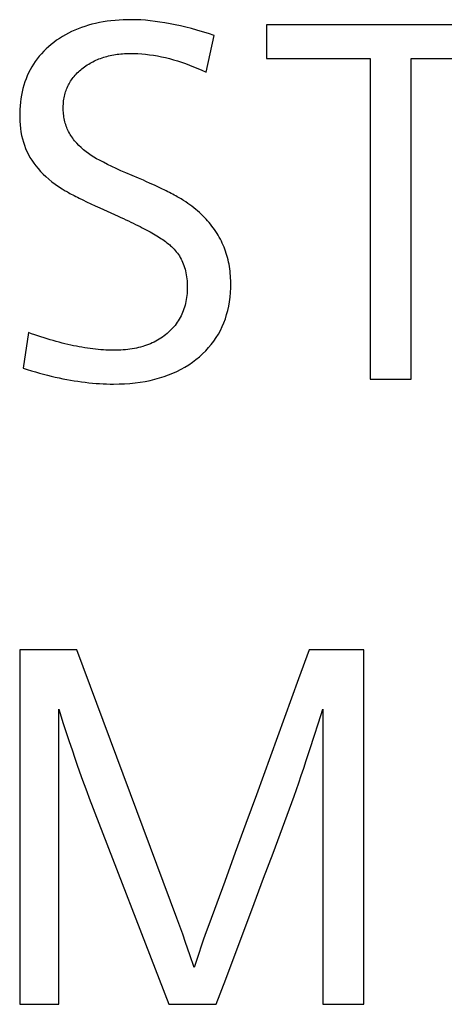
# Model space of a CAD drawing. Extents: x 0 to 841, y 0 to 594.
# Drawn here: x 191 to 193, y 430 to 435 of the extents above; entities that cross this region are included whole.
import ezdxf

# ---------------------------------------------------------------- set-up
doc = ezdxf.new("R2010")
doc.units = 0
doc.header["$LTSCALE"] = 46.255
doc.header["$MEASUREMENT"] = 0
doc.layers.add('20500_FRONT_O_LABELING', color=7, linetype='CONTINUOUS')

msp = doc.modelspace()

# ---------------------------------------------------------------- linework, layer by layer
at = {"layer": '20500_FRONT_O_LABELING', "linetype": 'Continuous'}
for p, q in [((192.28555, 434.82095), (192.28555, 434.65896)), ((193.48203, 434.82095), (192.28555, 434.82095)), ((191.99532, 434.59326), (192.03492, 434.76965)), ((192.28555, 434.65896), (192.78232, 434.65896)), ((192.78232, 434.65896), (192.78232, 433.12095)), ((192.97941, 433.12095), (192.97941, 434.65896)), ((192.97941, 434.65896), (193.48203, 434.65896)), ((191.67151, 434.08444), (191.61044, 434.11028)), ((191.72747, 434.05999), (191.70585, 434.06958)), ((191.40343, 433.98072), (191.42197, 433.97177)), ((191.42197, 433.97177), (191.44179, 433.96237)), ((191.44179, 433.96237), (191.46289, 433.95251)), ((191.46289, 433.95251), (191.48529, 433.9422)), ((191.48529, 433.9422), (191.52128, 433.92587)), ((191.52128, 433.92587), (191.57336, 433.90262)), ((191.14307, 433.34413), (191.11787, 433.17269)), ((192.78232, 433.12095), (192.97941, 433.12095)), ((191.10122, 431.82095), (191.10122, 430.12095)), ((191.37481, 431.82095), (191.10122, 431.82095)), ((191.85583, 430.53492), (191.37481, 431.82095)), ((192.75218, 431.82095), (192.48939, 431.82095)), ((192.75218, 430.12095), (192.75218, 431.82095)), ((191.28841, 430.12095), (191.28841, 431.53656)), ((191.28841, 431.53656), (191.31038, 431.46831)), ((192.53455, 431.47077), (192.55509, 431.53656)), ((192.55509, 431.53656), (192.55509, 430.12095)), ((191.31038, 431.46831), (191.32467, 431.42459)), ((192.51459, 431.40783), (192.53455, 431.47077)), ((191.32467, 431.42459), (191.33866, 431.38229)), ((191.33866, 431.38229), (191.35237, 431.34142)), ((192.4952, 431.34773), (192.51459, 431.40783)), ((191.35237, 431.34142), (191.36579, 431.30198)), ((192.47636, 431.29045), (192.4952, 431.34773)), ((191.36579, 431.30198), (191.37893, 431.26396)), ((192.46411, 431.25382), (192.47636, 431.29045)), ((192.45209, 431.21845), (192.46411, 431.25382)), ((191.39811, 431.2096), (191.41055, 431.17515)), ((192.4403, 431.18431), (192.45209, 431.21845)), ((191.41055, 431.17515), (191.4227, 431.14213)), ((191.4227, 431.14213), (191.43458, 431.11054)), ((192.42875, 431.15142), (192.4403, 431.18431)), ((191.43458, 431.11054), (191.81623, 430.12095)), ((192.08969, 430.24195), (192.22617, 430.60477)), ((191.86974, 430.49626), (191.85583, 430.53492)), ((191.88359, 430.45723), (191.86974, 430.49626)), ((191.89739, 430.41782), (191.88359, 430.45723)), ((191.91803, 430.358), (191.89739, 430.41782)), ((191.93862, 430.29734), (191.91803, 430.358)), ((192.04437, 430.12095), (192.08969, 430.24195)), ((191.10122, 430.12095), (191.28841, 430.12095)), ((191.81623, 430.12095), (192.04437, 430.12095)), ((192.55509, 430.12095), (192.75218, 430.12095))]:
    msp.add_line(p, q, dxfattribs=at)
for points in [[(192.03492, 434.76965), (192.00678, 434.77865), (191.9791, 434.78709), (191.95188, 434.79495), (191.92512, 434.80224), (191.89882, 434.80896), (191.87298, 434.81511), (191.84759, 434.82069), (191.82267, 434.8257), (191.7982, 434.83014), (191.77419, 434.83401), (191.75064, 434.8373), (191.72755, 434.84003), (191.70492, 434.84218), (191.68274, 434.84377), (191.66103, 434.84478), (191.63977, 434.84522), (191.61895, 434.84512), (191.59849, 434.84455), (191.57841, 434.84351), (191.55868, 434.84201), (191.53932, 434.84004), (191.52033, 434.83761), (191.5017, 434.83472), (191.48343, 434.83136), (191.46552, 434.82755), (191.44797, 434.82327), (191.43078, 434.81854), (191.41396, 434.81335), (191.39749, 434.8077), (191.38138, 434.8016), (191.36563, 434.79504), (191.35023, 434.78803), (191.33519, 434.78057), (191.32051, 434.77265), (191.30618, 434.76429), (191.29221, 434.75547), (191.27859, 434.74621), (191.26532, 434.7365), (191.25241, 434.72634), (191.23987, 434.71575), (191.22786, 434.70481), (191.21639, 434.69352), (191.20547, 434.68189), (191.19508, 434.66991), (191.18524, 434.65759), (191.17595, 434.64492), (191.16719, 434.63191), (191.15899, 434.61855), (191.15132, 434.60485), (191.1442, 434.5908), (191.13763, 434.57641), (191.1316, 434.56168), (191.12611, 434.5466), (191.12117, 434.53117), (191.11677, 434.5154), (191.11293, 434.49929), (191.10962, 434.48283), (191.10687, 434.46603), (191.10465, 434.44888), (191.10299, 434.43139), (191.10187, 434.41355), (191.1013, 434.39537), (191.10129, 434.37692), (191.10189, 434.35876), (191.10313, 434.34101), (191.10499, 434.32365), (191.10749, 434.30669), (191.11062, 434.29012), (191.11439, 434.27394), (191.11879, 434.25815), (191.12383, 434.24274), (191.12951, 434.22772), (191.13582, 434.21307), (191.1428, 434.19879), (191.15054, 434.18473), (191.15907, 434.17087), (191.16839, 434.15722), (191.1785, 434.14378), (191.18941, 434.13056), (191.20111, 434.11757), (191.2136, 434.1048), (191.22688, 434.09228), (191.24096, 434.07999), (191.25584, 434.06794), (191.27151, 434.05615), (191.28797, 434.04461), (191.30523, 434.03333), (191.31428, 434.02773), (191.31921, 434.0248), (191.32445, 434.02176), (191.33003, 434.0186), (191.33592, 434.01532), (191.34213, 434.01194), (191.34867, 434.00843), (191.35553, 434.00482), (191.36271, 434.00109), (191.37021, 433.99724), (191.37803, 433.99328), (191.38617, 433.98921), (191.40343, 433.98072)], [(191.48415, 434.17073), (191.47046, 434.178), (191.45717, 434.18574), (191.44428, 434.19395), (191.43178, 434.20264), (191.41967, 434.21181), (191.40793, 434.22145), (191.39657, 434.23157), (191.38556, 434.24216), (191.37491, 434.25322), (191.36973, 434.25893), (191.36476, 434.26472), (191.36001, 434.27062), (191.35547, 434.2766), (191.35115, 434.28269), (191.34705, 434.28886), (191.34316, 434.29513), (191.33949, 434.30149), (191.33604, 434.30796), (191.3328, 434.31451), (191.32978, 434.32116), (191.32698, 434.32791), (191.32438, 434.33476), (191.32201, 434.3417), (191.31985, 434.34874), (191.3179, 434.35588), (191.31617, 434.36312), (191.31465, 434.37046), (191.31335, 434.3779), (191.31226, 434.38543), (191.31139, 434.39307), (191.31073, 434.40081), (191.31028, 434.40864), (191.31005, 434.41658), (191.31003, 434.42461), (191.31022, 434.43255), (191.31062, 434.44038), (191.31123, 434.4481), (191.31204, 434.4557), (191.31307, 434.46319), (191.31431, 434.47056), (191.31575, 434.47782), (191.31741, 434.48497), (191.31927, 434.492), (191.32134, 434.49892), (191.32363, 434.50574), (191.32611, 434.51244), (191.32881, 434.51903), (191.33172, 434.52551), (191.33483, 434.53188), (191.33815, 434.53814), (191.34168, 434.54429), (191.34541, 434.55033), (191.34935, 434.55627), (191.3535, 434.5621), (191.35786, 434.56782), (191.36242, 434.57343), (191.36719, 434.57894), (191.37216, 434.58434), (191.37735, 434.58964), (191.38273, 434.59483), (191.38833, 434.59991), (191.39413, 434.6049), (191.40013, 434.60978), (191.40634, 434.61455), (191.41268, 434.61918), (191.41912, 434.62365), (191.42566, 434.62796), (191.43231, 434.63211), (191.43905, 434.6361), (191.44589, 434.63993), (191.45284, 434.64359), (191.45988, 434.6471), (191.46703, 434.65044), (191.47428, 434.65362), (191.48162, 434.65664), (191.48907, 434.6595), (191.49662, 434.6622), (191.50427, 434.66473), (191.51202, 434.66711), (191.51987, 434.66932), (191.52782, 434.67137), (191.53588, 434.67325), (191.54403, 434.67498), (191.55228, 434.67654), (191.56064, 434.67794), (191.56909, 434.67917), (191.57765, 434.68024), (191.58631, 434.68115), (191.59506, 434.6819), (191.60392, 434.68248), (191.61288, 434.6829), (191.62194, 434.68316), (191.6311, 434.68325), (191.64957, 434.68302), (191.66812, 434.68228), (191.68674, 434.68104), (191.70544, 434.6793), (191.72421, 434.67706), (191.74306, 434.67432), (191.76199, 434.67108), (191.781, 434.66733), (191.80008, 434.66309), (191.81925, 434.65835), (191.83849, 434.65311), (191.85781, 434.64737), (191.87721, 434.64113), (191.89669, 434.63439), (191.91626, 434.62716), (191.9359, 434.61943), (191.95563, 434.6112), (191.97543, 434.60248), (191.99532, 434.59326)], [(191.61044, 434.11028), (191.58698, 434.12061), (191.56451, 434.13087), (191.543, 434.14102), (191.52245, 434.15106), (191.50284, 434.16097), (191.48415, 434.17073)], [(191.70585, 434.06958), (191.69465, 434.07447), (191.67151, 434.08444)], [(191.5512, 433.0971), (191.57806, 433.09745), (191.60437, 433.09852), (191.63011, 433.1003), (191.65528, 433.10279), (191.67989, 433.10601), (191.70392, 433.10995), (191.72738, 433.11461), (191.75026, 433.12), (191.77257, 433.12611), (191.79429, 433.13296), (191.81544, 433.14055), (191.836, 433.14887), (191.85597, 433.15793), (191.87535, 433.16773), (191.89414, 433.17828), (191.91234, 433.18957), (191.92995, 433.20162), (191.94695, 433.21442), (191.96332, 433.22793), (191.97888, 433.24198), (191.99359, 433.25654), (192.00746, 433.27161), (192.02048, 433.28719), (192.03266, 433.30328), (192.04399, 433.31989), (192.05448, 433.337), (192.06413, 433.35462), (192.07292, 433.37275), (192.08087, 433.3914), (192.08796, 433.41055), (192.09421, 433.43021), (192.09961, 433.45039), (192.10416, 433.47107), (192.10785, 433.49227), (192.1107, 433.51397), (192.11268, 433.53619), (192.11382, 433.55892), (192.1141, 433.58214), (192.11389, 433.59374), (192.11345, 433.60523), (192.11276, 433.6166), (192.11182, 433.62786), (192.11065, 433.63901), (192.10923, 433.65003), (192.10757, 433.66095), (192.10566, 433.67174), (192.10352, 433.68243), (192.10113, 433.69299), (192.0985, 433.70345), (192.09563, 433.71379), (192.09252, 433.72401), (192.08917, 433.73412), (192.08558, 433.74411), (192.08174, 433.754), (192.07766, 433.76376), (192.07335, 433.77341), (192.06879, 433.78295), (192.06399, 433.79238), (192.05895, 433.80168), (192.05367, 433.81088), (192.04815, 433.81996), (192.04239, 433.82893), (192.0364, 433.83778), (192.03016, 433.84653), (192.02368, 433.85515), (192.01696, 433.86367), (192.01, 433.87207), (192.0028, 433.88035), (191.99537, 433.88853), (191.98769, 433.89659), (191.97978, 433.90453), (191.97163, 433.91237), (191.96324, 433.92009), (191.95461, 433.9277), (191.94574, 433.93519), (191.93663, 433.94258), (191.92729, 433.94985), (191.9177, 433.95701), (191.90788, 433.96405), (191.89782, 433.97098), (191.88741, 433.97786), (191.88186, 433.98137), (191.87604, 433.98494), (191.86997, 433.98858), (191.86365, 433.99228), (191.85706, 433.99604), (191.85022, 433.99987), (191.84312, 434.00375), (191.83576, 434.0077), (191.82814, 434.01172), (191.82027, 434.01579), (191.81214, 434.01993), (191.80376, 434.02413), (191.79512, 434.02839), (191.78622, 434.03272), (191.77707, 434.03711), (191.76766, 434.04156), (191.75799, 434.04607), (191.74808, 434.05065), (191.72747, 434.05999)], [(191.57336, 433.90262), (191.58627, 433.89679), (191.59888, 433.89103), (191.61118, 433.88533), (191.62319, 433.8797), (191.63489, 433.87413), (191.6463, 433.86863), (191.6574, 433.8632), (191.6682, 433.85784), (191.6787, 433.85254), (191.6889, 433.84731), (191.6988, 433.84215), (191.7084, 433.83706), (191.7177, 433.83203), (191.7267, 433.82706), (191.73539, 433.82217), (191.74379, 433.81734), (191.75188, 433.81258), (191.75968, 433.80788), (191.76717, 433.80325), (191.77436, 433.79869), (191.78125, 433.7942), (191.78784, 433.78977), (191.79413, 433.78541), (191.80012, 433.78112), (191.80581, 433.77689), (191.81119, 433.77273), (191.81628, 433.76864), (191.82106, 433.76461), (191.82555, 433.76065), (191.82973, 433.75676)], [(191.82973, 433.75676), (191.83588, 433.75089), (191.84176, 433.74482), (191.84739, 433.73856), (191.85276, 433.7321), (191.85786, 433.72545), (191.8627, 433.71861), (191.86729, 433.71157), (191.87161, 433.70433), (191.87567, 433.69691), (191.87947, 433.68928), (191.88301, 433.68147), (191.88629, 433.67346), (191.88931, 433.66526), (191.89207, 433.65686), (191.89457, 433.64828), (191.89681, 433.6395), (191.89879, 433.63052), (191.9005, 433.62136), (191.90196, 433.612), (191.90315, 433.60246), (191.90409, 433.59271), (191.90476, 433.58278), (191.90517, 433.57266), (191.90532, 433.56235), (191.90521, 433.55199), (191.90483, 433.5418), (191.90417, 433.53176), (191.90325, 433.52189), (191.90206, 433.51218), (191.90059, 433.50264), (191.89886, 433.49325), (191.89686, 433.48403), (191.89459, 433.47496), (191.89205, 433.46606), (191.88924, 433.45732), (191.88616, 433.44874), (191.88282, 433.44032), (191.87921, 433.43206), (191.87534, 433.42396), (191.8712, 433.41602), (191.86679, 433.40824), (191.86211, 433.40062), (191.85718, 433.39315), (191.85197, 433.38585), (191.8465, 433.37871), (191.84077, 433.37172), (191.83477, 433.3649), (191.82851, 433.35823), (191.82199, 433.35172), (191.8152, 433.34536), (191.80819, 433.33921), (191.80101, 433.33328), (191.79365, 433.32757), (191.78611, 433.3221), (191.77839, 433.31685), (191.77049, 433.31184), (191.76241, 433.30705), (191.75415, 433.30248), (191.74572, 433.29815), (191.7371, 433.29404), (191.72831, 433.29016), (191.71933, 433.28651), (191.71018, 433.28309), (191.70085, 433.2799), (191.69133, 433.27693), (191.68164, 433.27419), (191.67177, 433.27168), (191.66171, 433.2694), (191.65148, 433.26735), (191.64106, 433.26552), (191.63047, 433.26392), (191.61969, 433.26255), (191.60874, 433.26141), (191.5976, 433.26049), (191.58628, 433.25981), (191.57478, 433.25935), (191.56309, 433.25912), (191.55124, 433.25911), (191.53926, 433.25929), (191.52717, 433.25965), (191.51496, 433.2602), (191.50265, 433.26093), (191.49022, 433.26184), (191.47767, 433.26294), (191.46502, 433.26422), (191.45225, 433.26568), (191.43937, 433.26732), (191.42638, 433.26915), (191.41327, 433.27116), (191.40006, 433.27336), (191.38673, 433.27573), (191.37328, 433.27829), (191.35973, 433.28104), (191.34607, 433.28396), (191.33229, 433.28707), (191.3184, 433.29036), (191.3044, 433.29384), (191.29029, 433.29749), (191.27607, 433.30133), (191.26173, 433.30536), (191.24729, 433.30956), (191.23273, 433.31395), (191.21807, 433.31853), (191.20329, 433.32328), (191.1884, 433.32822), (191.1734, 433.33334), (191.15829, 433.33865), (191.14307, 433.34413)], [(191.11787, 433.17269), (191.1376, 433.16652), (191.15718, 433.16062), (191.17661, 433.15498), (191.1959, 433.14959), (191.21505, 433.14448), (191.23405, 433.13962), (191.2529, 433.13503), (191.27161, 433.1307), (191.29018, 433.12663), (191.3086, 433.12282), (191.32687, 433.11928), (191.345, 433.116), (191.36298, 433.11298), (191.38082, 433.11022), (191.39851, 433.10773), (191.41605, 433.1055), (191.43346, 433.10353), (191.45071, 433.10182), (191.46782, 433.10038), (191.48479, 433.0992), (191.50161, 433.09828), (191.51828, 433.09762), (191.53481, 433.09723), (191.5512, 433.0971)], [(192.48939, 431.82095), (192.43881, 431.68212), (192.23702, 431.12664)], [(191.37893, 431.26396), (191.3854, 431.24548), (191.39811, 431.2096)], [(192.22617, 430.60477), (192.27156, 430.72575), (192.31677, 430.8468), (192.36171, 430.96795), (192.4063, 431.08922), (192.41743, 431.11976), (192.42875, 431.15142)], [(192.23702, 431.12664), (192.18645, 430.9878), (192.13575, 430.84903), (192.08484, 430.71032), (192.00817, 430.50249)], [(192.00817, 430.50249), (191.9958, 430.46801), (191.98376, 430.43365), (191.97203, 430.39941), (191.9606, 430.36527), (191.93862, 430.29734)]]:
    msp.add_lwpolyline(points, dxfattribs=at)

doc.saveas('drawing.dxf')
